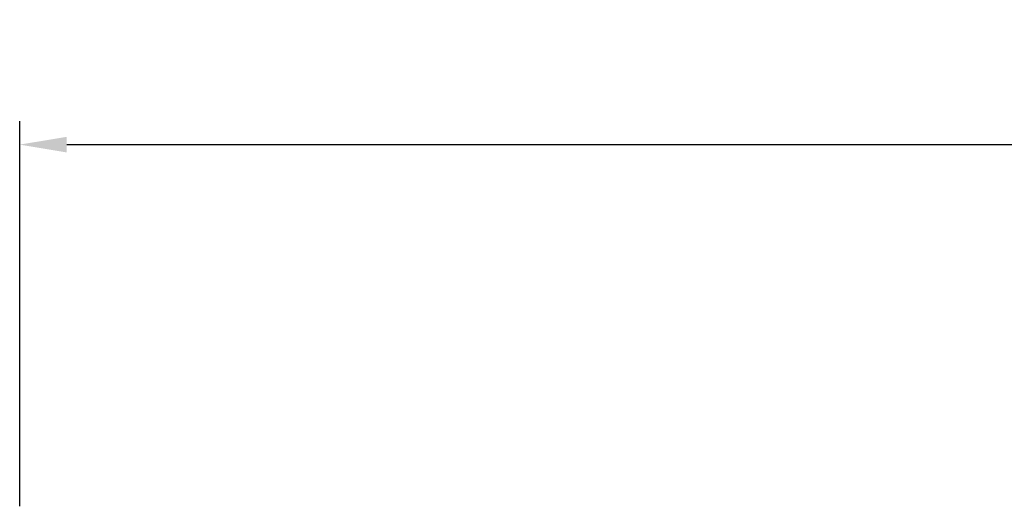
# Model space of a CAD drawing. Units: millimetres. Extents: x 8001 to 8719, y -16435 to -15740.
# Drawn here: x 8127 to 8180, y -16294 to -16268 of the extents above; entities that cross this region are included whole.
import ezdxf

# ---------------------------------------------------------------- set-up
doc = ezdxf.new("R2010")
doc.units = ezdxf.units.MM
doc.layers.add('치수', color=1, linetype='Continuous')
doc.styles.add('치수선', font='BareunDotumPro1.ttf', dxfattribs={"height": 5})
doc.dimstyles.new('치수선', dxfattribs={"dimtxt": 2.5, "dimasz": 2.5, "dimexe": 1.25, "dimexo": 0.625, "dimtad": 1, "dimdec": 1, "dimzin": 1, "dimdsep": 46, "dimtxsty": '치수선', "dimcen": 0, "dimclrt": 256, "dimazin": 1, "dimtfac": 1, "dimtmove": 0, "dimatfit": 3, "dimfxl": 0, "dimarcsym": 0})

# ---------------------------------------------------------------- blocks, each defined once
blk = doc.blocks.new('*D3')
at = {"layer": 'Defpoints', "color": 0}
for p in [(8569.645, -16274.725), (8127.145, -16294.578), (8569.645, -16294.578)]:
    blk.add_point(p, dxfattribs=at)
at = {"layer": '치수', "color": 0, "lineweight": -2}
for p, q in [((8127.145, -16293.953), (8127.145, -16273.475)), ((8569.645, -16293.953), (8569.645, -16273.475)), ((8129.645, -16274.725), (8567.145, -16274.725))]:
    blk.add_line(p, q, dxfattribs=at)
at = {"layer": '치수', "color": 0}
for points in [[(8129.645, -16274.309), (8129.645, -16275.142), (8127.145, -16274.725)], [(8567.145, -16275.142), (8567.145, -16274.309), (8569.645, -16274.725)]]:
    blk.add_solid(points, dxfattribs=at)
at = {"layer": '치수', "insert": (8348.395, -16271.361), "char_height": 5, "attachment_point": 5, "style": '치수선'}
blk.add_mtext('442.5', dxfattribs=at)

msp = doc.modelspace()

# ---------------------------------------------------------------- dimensions: what is measured, and where the dimension line sits
at = {"layer": '치수'}
dim = msp.add_linear_dim(base=(8569.645, -16274.725), p1=(8127.145, -16294.578), p2=(8569.645, -16294.578), dimstyle='치수선', override={"dimtxt": 5, "dimtfill": 0}, dxfattribs=at)
dim.commit()
dim.dimension.update_dxf_attribs({"geometry": '*D3', "text_midpoint": (8348.395, -16271.361)})

doc.saveas('drawing.dxf')
